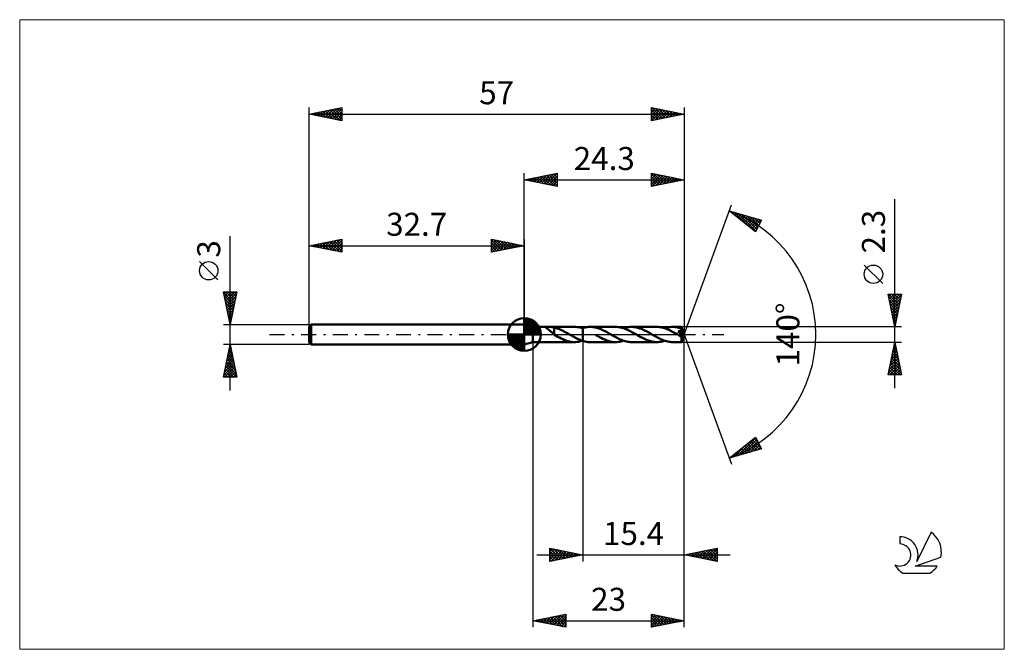
# Model space of a CAD drawing. Units: millimetres. Extents: x -77 to 73, y -48 to 48.
import ezdxf
from ezdxf.enums import TextEntityAlignment as Align

# ---------------------------------------------------------------- set-up
doc = ezdxf.new("R2010")
doc.units = ezdxf.units.MM
doc.header["$LTSCALE"] = 5.65
doc.linetypes.add('LONGDASH_DASH', pattern=[0.85, 0.4, -0.2, 0.05, -0.2])
for name, color, linetype in [('1', 4, 'CONTINUOUS'), ('2', 7, 'CONTINUOUS'), ('4', 2, 'LONGDASH_DASH'), ('CUT', 1, 'CONTINUOUS'), ('INFTOTAL', 9, 'CONTINUOUS'), ('NOCUT', 7, 'CONTINUOUS'), ('SK1', 4, 'CONTINUOUS'), ('SK2', 7, 'CONTINUOUS'), ('SK4', 2, 'LONGDASH_DASH'), ('SK6', 5, 'CONTINUOUS')]:
    doc.layers.add(name, color=color, linetype=linetype)
doc.styles.get("Standard").update_dxf_attribs({"font": 'Monospac821 BT'})

msp = doc.modelspace()

# ---------------------------------------------------------------- linework, layer by layer
at = {"layer": '1', "color": 4, "linetype": 'CONTINUOUS', "lineweight": 50}
for p, q in [((1.3, 1.15), (0, 1.5)), ((0, -1.5), (0, 1.5)), ((1.3, 1.15), (7.6, 1.15)), ((1.3, -1.15), (1.3, 1.15)), ((3.27, 1.09), (3.28, 1.1)), ((3.27, 1.07), (3.27, 1.09)), ((3.28, 1.05), (3.27, 1.07)), ((3.28, 1.1), (3.3, 1.12)), ((3.3, 1.03), (3.28, 1.05)), ((3.3, 1.12), (3.33, 1.13)), ((3.32, 1.01), (3.3, 1.03)), ((3.35, 0.99), (3.32, 1.01)), ((3.33, 1.13), (3.36, 1.13)), ((3.37, 0.97), (3.35, 0.99)), ((3.36, 1.13), (3.4, 1.14)), ((3.41, 0.94), (3.37, 0.97)), ((3.4, 1.14), (3.45, 1.14)), ((3.44, 0.92), (3.41, 0.94)), ((3.48, 0.89), (3.44, 0.92)), ((3.45, 1.14), (3.49, 1.14)), ((3.52, 0.86), (3.48, 0.89)), ((3.49, 1.14), (3.54, 1.14)), ((3.57, 0.83), (3.52, 0.86)), ((3.54, 1.14), (3.6, 1.14)), ((3.62, 0.79), (3.57, 0.83)), ((3.6, 1.14), (3.66, 1.15)), ((3.66, 0.76), (3.62, 0.79)), ((3.66, 1.15), (3.72, 1.15)), ((3.71, 0.72), (3.66, 0.76)), ((3.76, 0.69), (3.71, 0.72)), ((3.78, 1.15), (3.72, 1.15)), ((3.8, 0.65), (3.76, 0.69)), ((3.84, 1.14), (3.78, 1.15)), ((3.85, 0.61), (3.8, 0.65)), ((3.91, 1.14), (3.84, 1.14)), ((3.9, 0.58), (3.85, 0.61)), ((3.95, 0.54), (3.9, 0.58)), ((3.97, 1.14), (3.91, 1.14)), ((3.99, 0.5), (3.95, 0.54)), ((4.03, 1.14), (3.97, 1.14)), ((4.04, 0.46), (3.99, 0.5)), ((4.09, 1.14), (4.03, 1.14)), ((4.09, 0.41), (4.04, 0.46)), ((4.15, 1.13), (4.09, 1.14)), ((4.14, 0.37), (4.09, 0.41)), ((4.18, 0.33), (4.14, 0.37)), ((4.21, 1.13), (4.15, 1.13)), ((4.23, 0.29), (4.18, 0.33)), ((4.27, 1.12), (4.21, 1.13)), ((4.28, 0.24), (4.23, 0.29)), ((4.33, 1.12), (4.27, 1.12)), ((4.32, 0.2), (4.28, 0.24)), ((4.37, 0.16), (4.32, 0.2)), ((4.39, 1.11), (4.33, 1.12)), ((4.41, 0.12), (4.37, 0.16)), ((4.45, 1.1), (4.39, 1.11)), ((4.45, 0.08), (4.41, 0.12)), ((4.51, 1.08), (4.45, 1.1)), ((4.5, 0.04), (4.45, 0.08)), ((4.54, 0), (4.5, 0.04)), ((4.56, 1.07), (4.51, 1.08)), ((4.54, 0), (4.54, 0)), ((4.56, 0.27), (4.56, 1.07)), ((4.78, 1), (4.56, 1.06)), ((4.56, 0.27), (4.56, 0.27)), ((4.56, 0.27), (4.56, 0.27)), ((4.56, 0.27), (4.56, 0.27)), ((4.56, 0.27), (4.56, 0.27)), ((4.56, 0.27), (4.56, 0.27)), ((4.56, -0.05), (4.56, 0.27)), ((5.01, 0.93), (4.78, 1)), ((5.23, 0.85), (5.01, 0.93)), ((5.45, 0.76), (5.23, 0.85)), ((5.67, 0.66), (5.45, 0.76)), ((5.89, 0.55), (5.67, 0.66)), ((6.11, 0.43), (5.89, 0.55)), ((6.33, 0.31), (6.11, 0.43)), ((6.55, 0.19), (6.33, 0.31)), ((6.77, 0.07), (6.55, 0.19)), ((6.79, 0.05), (6.77, 0.07)), ((6.81, 0.04), (6.79, 0.05)), ((6.83, 0.03), (6.81, 0.04)), ((6.85, 0.02), (6.83, 0.03)), ((6.86, 0.01), (6.85, 0.02)), ((6.88, 0), (6.86, 0.01)), ((7.07, -0.11), (6.88, 0)), ((7.82, 1.14), (7.6, 1.15)), ((8.04, 1.12), (7.82, 1.14)), ((8.25, 1.09), (8.04, 1.12)), ((8.47, 1.04), (8.25, 1.09)), ((8.68, 0.99), (8.47, 1.04)), ((8.9, 0.92), (8.68, 0.99)), ((8.81, 0.95), (8.83, 0.95)), ((8.83, 0.95), (8.84, 0.96)), ((8.84, 0.96), (8.86, 0.96)), ((8.86, 0.96), (8.87, 0.96)), ((8.87, 0.96), (8.89, 0.97)), ((8.89, 0.97), (8.9, 0.97)), ((8.9, 0.97), (9.06, 1.02)), ((8.9, -0.97), (8.9, 0.97)), ((9.06, 1.02), (9.22, 1.06)), ((9.22, 1.06), (9.38, 1.09)), ((9.38, 1.09), (9.54, 1.12)), ((9.54, 1.12), (9.7, 1.14)), ((9.7, 1.14), (9.86, 1.15)), ((9.86, 1.15), (10.02, 1.15)), ((10.21, 1.14), (10.02, 1.15)), ((10.02, 1.15), (13.87, 1.15)), ((10.4, 1.13), (10.21, 1.14)), ((10.59, 1.1), (10.4, 1.13)), ((10.78, 1.07), (10.59, 1.1)), ((10.97, 1.02), (10.78, 1.07)), ((11.15, 0.97), (10.97, 1.02)), ((11.34, 0.91), (11.15, 0.97)), ((11.53, 0.84), (11.34, 0.91)), ((11.72, 0.76), (11.53, 0.84)), ((11.91, 0.67), (11.72, 0.76)), ((12.1, 0.58), (11.91, 0.67)), ((12.28, 0.49), (12.1, 0.58)), ((12.47, 0.39), (12.28, 0.49)), ((12.66, 0.28), (12.47, 0.39)), ((12.85, 0.18), (12.66, 0.28)), ((13.04, 0.07), (12.85, 0.18)), ((13.23, -0.04), (13.04, 0.07)), ((14.06, 1.14), (13.87, 1.15)), ((14.26, 1.13), (14.06, 1.14)), ((14.45, 1.1), (14.26, 1.13)), ((14.64, 1.07), (14.45, 1.1)), ((14.83, 1.02), (14.64, 1.07)), ((15.02, 0.97), (14.83, 1.02)), ((15.21, 0.9), (15.02, 0.97)), ((15.08, 0.95), (15.28, 1.01)), ((15.4, 0.83), (15.21, 0.9)), ((15.28, 1.01), (15.49, 1.06)), ((15.59, 0.75), (15.4, 0.83)), ((15.49, 1.06), (15.69, 1.1)), ((15.79, 0.66), (15.59, 0.75)), ((15.69, 1.1), (15.89, 1.13)), ((15.98, 0.57), (15.79, 0.66)), ((15.89, 1.13), (16.09, 1.14)), ((16.17, 0.47), (15.98, 0.57)), ((16.09, 1.14), (16.29, 1.15)), ((16.36, 0.37), (16.17, 0.47)), ((16.48, 1.14), (16.29, 1.15)), ((16.29, 1.15), (20.15, 1.15)), ((16.55, 0.26), (16.36, 0.37)), ((16.67, 1.13), (16.48, 1.14)), ((16.74, 0.15), (16.55, 0.26)), ((16.86, 1.1), (16.67, 1.13)), ((16.93, 0.04), (16.74, 0.15)), ((17.05, 1.07), (16.86, 1.1)), ((17.13, -0.07), (16.93, 0.04)), ((17.23, 1.02), (17.05, 1.07)), ((17.42, 0.97), (17.23, 1.02)), ((17.61, 0.91), (17.42, 0.97)), ((17.8, 0.84), (17.61, 0.91)), ((17.99, 0.76), (17.8, 0.84)), ((18.18, 0.67), (17.99, 0.76)), ((18.37, 0.58), (18.18, 0.67)), ((18.56, 0.49), (18.37, 0.58)), ((18.74, 0.39), (18.56, 0.49)), ((18.93, 0.28), (18.74, 0.39)), ((19.12, 0.18), (18.93, 0.28)), ((19.31, 0.07), (19.12, 0.18)), ((19.5, -0.04), (19.31, 0.07)), ((20.34, 1.14), (20.15, 1.15)), ((20.53, 1.13), (20.34, 1.14)), ((20.72, 1.1), (20.53, 1.13)), ((20.91, 1.07), (20.72, 1.1)), ((21.1, 1.02), (20.91, 1.07)), ((21.29, 0.97), (21.1, 1.02)), ((21.48, 0.9), (21.29, 0.97)), ((21.35, 0.95), (21.56, 1.01)), ((21.67, 0.83), (21.48, 0.9)), ((21.56, 1.01), (21.76, 1.06)), ((21.87, 0.75), (21.67, 0.83)), ((21.76, 1.06), (21.96, 1.1)), ((22.06, 0.66), (21.87, 0.75)), ((21.96, 1.1), (22.16, 1.13)), ((22.25, 0.57), (22.06, 0.66)), ((22.16, 1.13), (22.36, 1.14)), ((22.44, 0.47), (22.25, 0.57)), ((22.36, 1.14), (22.56, 1.15)), ((22.63, 0.37), (22.44, 0.47)), ((22.75, 1.14), (22.56, 1.15)), ((22.56, 1.15), (23.87, 1.15)), ((22.82, 0.26), (22.63, 0.37)), ((22.94, 1.13), (22.75, 1.14)), ((23.02, 0.15), (22.82, 0.26)), ((23.12, 1.11), (22.94, 1.13)), ((23.21, 0.04), (23.02, 0.15)), ((23.31, 1.07), (23.12, 1.11)), ((23.4, -0.07), (23.21, 0.04)), ((23.5, 1.03), (23.31, 1.07)), ((23.45, 0.42), (23.4, 0.48)), ((24.24, -0.05), (23.4, 0.48)), ((23.4, 0.48), (23.43, 0.48)), ((23.43, 0.48), (23.46, 0.49)), ((23.5, 0.36), (23.45, 0.42)), ((23.46, 0.49), (23.49, 0.49)), ((23.49, 0.49), (23.52, 0.5)), ((23.69, 0.97), (23.5, 1.03)), ((23.55, 0.3), (23.5, 0.36)), ((23.52, 0.5), (23.55, 0.5)), ((23.55, 0.5), (23.58, 0.51)), ((23.59, 0.25), (23.55, 0.3)), ((23.58, 0.51), (23.6, 0.52)), ((23.63, 0.19), (23.59, 0.25)), ((23.6, 0.52), (23.63, 0.52)), ((23.63, 0.52), (23.66, 0.53)), ((23.67, 0.14), (23.63, 0.19)), ((23.66, 0.53), (23.68, 0.54)), ((23.71, 0.1), (23.67, 0.14)), ((23.68, 0.54), (23.71, 0.55)), ((23.88, 0.91), (23.69, 0.97)), ((23.71, 0.55), (23.73, 0.56)), ((23.74, 0.06), (23.71, 0.1)), ((23.73, 0.56), (23.75, 0.57)), ((23.77, 0.02), (23.74, 0.06)), ((23.75, 0.57), (23.77, 0.58)), ((23.77, 0.58), (23.79, 0.6)), ((23.8, -0.02), (23.77, 0.02)), ((23.79, 0.6), (23.81, 0.61)), ((23.81, 0.61), (23.83, 0.62)), ((23.83, 0.62), (23.85, 0.64)), ((23.85, 0.64), (23.86, 0.66)), ((23.86, 0.66), (23.88, 0.68)), ((23.87, 1.14), (23.87, 1.15)), ((24.3, 0), (23.87, 1.15)), ((23.87, 1.15), (23.87, 1.15)), ((23.87, 1.15), (23.87, 1.15)), ((23.87, 1.15), (23.87, 1.15)), ((23.87, 1.15), (23.87, 1.15)), ((23.87, 1.15), (23.87, 1.15)), ((23.87, 1.15), (23.87, 1.15)), ((23.88, 1.13), (23.87, 1.14)), ((23.87, 1.14), (23.87, 1.14)), ((23.87, -1.15), (24.3, 0)), ((23.88, 1.12), (23.88, 1.13)), ((23.88, 1.1), (23.88, 1.12)), ((23.88, 1.08), (23.88, 1.1)), ((23.88, 1.06), (23.88, 1.08)), ((23.88, 1.04), (23.88, 1.06)), ((23.88, 1.02), (23.88, 1.04)), ((24.3, 0), (23.88, 1.02)), ((23.88, 0.91), (23.88, 1.02)), ((23.89, 0.89), (23.88, 0.91)), ((24.05, 0.51), (23.88, 0.91)), ((23.88, 0.68), (23.89, 0.69)), ((23.89, 0.87), (23.89, 0.89)), ((23.9, 0.84), (23.89, 0.87)), ((23.89, 0.71), (23.9, 0.74)), ((23.89, 0.69), (23.89, 0.71)), ((23.9, 0.82), (23.9, 0.84)), ((23.91, 0.8), (23.9, 0.82)), ((23.9, 0.76), (23.91, 0.78)), ((23.9, 0.74), (23.9, 0.76)), ((23.91, 0.78), (23.91, 0.8)), ((24.12, 0.32), (24.05, 0.51)), ((24.16, 0.22), (24.12, 0.32)), ((24.19, 0.15), (24.16, 0.22)), ((24.21, 0.1), (24.19, 0.15)), ((24.22, 0.06), (24.21, 0.1)), ((24.23, 0.03), (24.22, 0.06)), ((24.23, 0.01), (24.23, 0.03)), ((24.3, 0), (24.23, 0.03)), ((24.3, 0), (24.23, 0.03)), ((24.23, 0.03), (24.23, 0.03)), ((24.23, 0), (24.23, 0.01)), ((24.23, -0.01), (24.23, 0)), ((0, -1.5), (1.3, -1.15)), ((1.3, -1.15), (7.6, -1.15)), ((4.55, -0.01), (4.54, 0)), ((4.55, -0.01), (4.55, -0.01)), ((4.55, -0.01), (4.55, -0.01)), ((4.56, -0.01), (4.55, -0.01)), ((4.56, -0.02), (4.56, -0.01)), ((4.56, -0.02), (4.56, -0.02)), ((4.57, -0.05), (4.56, -0.05)), ((4.57, -0.06), (4.57, -0.05)), ((4.58, -0.06), (4.57, -0.06)), ((4.58, -0.06), (4.58, -0.06)), ((4.83, -0.21), (4.58, -0.06)), ((5.08, -0.35), (4.83, -0.21)), ((5.34, -0.48), (5.08, -0.35)), ((5.59, -0.61), (5.34, -0.48)), ((5.84, -0.73), (5.59, -0.61)), ((6.09, -0.84), (5.84, -0.73)), ((6.34, -0.93), (6.09, -0.84)), ((6.59, -1.01), (6.34, -0.93)), ((6.85, -1.07), (6.59, -1.01)), ((7.1, -1.11), (6.85, -1.07)), ((7.25, -0.21), (7.07, -0.11)), ((7.35, -1.14), (7.1, -1.11)), ((7.43, -0.31), (7.25, -0.21)), ((7.6, -1.15), (7.35, -1.14)), ((7.62, -0.41), (7.43, -0.31)), ((7.6, -1.15), (7.8, -1.14)), ((7.8, -0.51), (7.62, -0.41)), ((7.98, -0.6), (7.8, -0.51)), ((7.8, -1.14), (8.01, -1.13)), ((8.17, -0.69), (7.98, -0.6)), ((8.01, -1.13), (8.21, -1.1)), ((8.35, -0.77), (8.17, -0.69)), ((8.21, -1.1), (8.41, -1.06)), ((8.53, -0.85), (8.35, -0.77)), ((8.41, -1.06), (8.61, -1.01)), ((8.72, -0.91), (8.53, -0.85)), ((8.61, -1.01), (8.81, -0.95)), ((8.9, -0.97), (8.72, -0.91)), ((9.06, -1.02), (8.9, -0.97)), ((9.22, -1.06), (9.06, -1.02)), ((9.38, -1.09), (9.22, -1.06)), ((9.54, -1.12), (9.38, -1.09)), ((9.7, -1.14), (9.54, -1.12)), ((9.86, -1.15), (9.7, -1.14)), ((10.02, -1.15), (9.86, -1.15)), ((10.02, -1.15), (13.87, -1.15)), ((11.13, -0.22), (10.86, -0.07)), ((11.4, -0.38), (11.13, -0.22)), ((11.68, -0.52), (11.4, -0.38)), ((11.95, -0.66), (11.68, -0.52)), ((12.23, -0.78), (11.95, -0.66)), ((12.5, -0.89), (12.23, -0.78)), ((12.77, -0.98), (12.5, -0.89)), ((13.05, -1.05), (12.77, -0.98)), ((13.32, -1.11), (13.05, -1.05)), ((13.42, -0.15), (13.23, -0.04)), ((13.6, -1.14), (13.32, -1.11)), ((13.61, -0.26), (13.42, -0.15)), ((13.87, -1.15), (13.6, -1.14)), ((13.81, -0.37), (13.61, -0.26)), ((14, -0.47), (13.81, -0.37)), ((13.87, -1.15), (14.07, -1.14)), ((14.19, -0.57), (14, -0.47)), ((14.07, -1.14), (14.28, -1.13)), ((14.38, -0.66), (14.19, -0.57)), ((14.28, -1.13), (14.48, -1.1)), ((14.57, -0.75), (14.38, -0.66)), ((14.48, -1.1), (14.68, -1.06)), ((14.76, -0.83), (14.57, -0.75)), ((14.68, -1.06), (14.88, -1.01)), ((14.96, -0.9), (14.76, -0.83)), ((14.88, -1.01), (15.08, -0.95)), ((15.15, -0.97), (14.96, -0.9)), ((15.34, -1.02), (15.15, -0.97)), ((15.53, -1.07), (15.34, -1.02)), ((15.72, -1.1), (15.53, -1.07)), ((15.91, -1.13), (15.72, -1.1)), ((16.1, -1.14), (15.91, -1.13)), ((16.29, -1.15), (16.1, -1.14)), ((16.29, -1.15), (20.15, -1.15)), ((17.32, -0.18), (17.13, -0.07)), ((17.5, -0.28), (17.32, -0.18)), ((17.69, -0.38), (17.5, -0.28)), ((17.88, -0.48), (17.69, -0.38)), ((18.07, -0.58), (17.88, -0.48)), ((18.25, -0.67), (18.07, -0.58)), ((18.44, -0.76), (18.25, -0.67)), ((18.63, -0.84), (18.44, -0.76)), ((18.82, -0.91), (18.63, -0.84)), ((19.01, -0.97), (18.82, -0.91)), ((19.2, -1.02), (19.01, -0.97)), ((19.39, -1.07), (19.2, -1.02)), ((19.58, -1.1), (19.39, -1.07)), ((19.69, -0.15), (19.5, -0.04)), ((19.77, -1.13), (19.58, -1.1)), ((19.88, -0.26), (19.69, -0.15)), ((19.96, -1.14), (19.77, -1.13)), ((20.07, -0.36), (19.88, -0.26)), ((20.15, -1.15), (19.96, -1.14)), ((20.26, -0.47), (20.07, -0.36)), ((20.15, -1.15), (20.35, -1.14)), ((20.45, -0.56), (20.26, -0.47)), ((20.35, -1.14), (20.55, -1.13)), ((20.64, -0.66), (20.45, -0.56)), ((20.55, -1.13), (20.75, -1.1)), ((20.84, -0.75), (20.64, -0.66)), ((20.75, -1.1), (20.95, -1.06)), ((21.03, -0.83), (20.84, -0.75)), ((20.95, -1.06), (21.15, -1.01)), ((21.22, -0.9), (21.03, -0.83)), ((21.15, -1.01), (21.35, -0.95)), ((21.41, -0.96), (21.22, -0.9)), ((21.6, -1.02), (21.41, -0.96)), ((21.8, -1.07), (21.6, -1.02)), ((21.99, -1.1), (21.8, -1.07)), ((22.18, -1.13), (21.99, -1.1)), ((22.37, -1.14), (22.18, -1.13)), ((22.56, -1.15), (22.37, -1.14)), ((22.56, -1.15), (23.87, -1.15)), ((23.45, -0.09), (23.4, -0.07)), ((23.49, -0.12), (23.45, -0.09)), ((23.54, -0.15), (23.49, -0.12)), ((23.59, -0.18), (23.54, -0.15)), ((23.64, -0.2), (23.59, -0.18)), ((23.68, -0.23), (23.64, -0.2)), ((23.71, -0.24), (23.68, -0.23)), ((23.73, -0.25), (23.71, -0.24)), ((23.75, -0.26), (23.73, -0.25)), ((23.77, -0.27), (23.75, -0.26)), ((23.79, -0.28), (23.77, -0.27)), ((23.82, -0.29), (23.79, -0.28)), ((23.82, -0.06), (23.8, -0.02)), ((23.85, -0.09), (23.82, -0.06)), ((23.84, -0.29), (23.82, -0.29)), ((23.85, -0.3), (23.84, -0.29)), ((23.87, -0.12), (23.85, -0.09)), ((23.87, -0.3), (23.85, -0.3)), ((23.86, -0.35), (24.24, -0.05)), ((23.86, -0.43), (23.86, -0.35)), ((23.86, -0.49), (23.86, -0.43)), ((23.86, -0.56), (23.86, -0.49)), ((23.86, -0.62), (23.86, -0.56)), ((23.86, -0.69), (23.86, -0.62)), ((23.86, -0.75), (23.86, -0.69)), ((23.86, -0.8), (23.86, -0.75)), ((23.86, -0.86), (23.86, -0.8)), ((23.86, -0.91), (23.86, -0.86)), ((23.86, -0.95), (23.86, -0.91)), ((23.86, -0.99), (23.86, -0.95)), ((23.86, -1.03), (23.86, -0.99)), ((23.86, -1.06), (23.86, -1.03)), ((23.86, -1.09), (23.86, -1.06)), ((23.87, -1.11), (23.86, -1.09)), ((23.88, -0.15), (23.87, -0.12)), ((23.89, -0.3), (23.87, -0.3)), ((23.87, -1.13), (23.87, -1.11)), ((23.87, -1.14), (23.87, -1.13)), ((23.87, -1.15), (23.87, -1.14)), ((23.87, -1.15), (23.87, -1.15)), ((23.87, -1.15), (23.87, -1.15)), ((23.87, -1.15), (23.87, -1.15)), ((23.87, -1.15), (23.87, -1.15)), ((23.87, -1.15), (23.87, -1.15)), ((23.87, -1.15), (23.87, -1.15)), ((23.87, -1.15), (23.87, -1.15)), ((23.9, -0.17), (23.88, -0.15)), ((23.89, -0.3), (23.91, -0.3)), ((23.91, -0.19), (23.9, -0.17)), ((23.92, -0.21), (23.91, -0.19)), ((23.91, -0.3), (23.92, -0.3)), ((23.93, -0.23), (23.92, -0.21)), ((23.92, -0.3), (23.93, -0.29)), ((23.93, -0.25), (23.93, -0.23)), ((23.93, -0.27), (23.93, -0.25)), ((23.93, -0.28), (23.93, -0.27)), ((23.93, -0.29), (23.93, -0.28)), ((24.24, -0.02), (24.23, -0.01)), ((24.24, -0.03), (24.24, -0.02)), ((24.24, -0.04), (24.24, -0.03)), ((24.24, -0.05), (24.24, -0.04))]:
    msp.add_line(p, q, dxfattribs=at)
for centre, major_axis, ratio, start_param, end_param in [((21.49, 0), (-21.08, 0.6), 0.046596, 4.599794, 4.599824), ((24.3, 0), (-1.63, 1.06), 0.278612, 1.367656, 1.479704)]:
    msp.add_ellipse(centre, major_axis=major_axis, ratio=ratio, start_param=start_param, end_param=end_param, dxfattribs=at)
at = {"layer": '2', "color": 7, "linetype": 'CONTINUOUS', "lineweight": 25}
for p, q in [((0, 1.5), (0, 24.5)), ((0, 23.5), (5, 24.5)), ((1.55, 23.19), (2.33, 23.97)), ((1.91, 23.12), (2.86, 24.07)), ((2.26, 23.05), (3.39, 24.18)), ((2.34, 23.97), (3.51, 22.8)), ((2.61, 22.98), (3.92, 24.28)), ((2.69, 24.04), (4.04, 22.69)), ((2.97, 22.91), (4.45, 24.39)), ((3.04, 24.11), (4.57, 22.59)), ((3.32, 22.84), (4.98, 24.5)), ((3.4, 24.18), (5, 22.58)), ((3.67, 22.77), (5, 24.09)), ((3.75, 24.25), (5, 23)), ((4.1, 24.32), (5, 23.43)), ((4.46, 24.39), (5, 23.85)), ((4.81, 24.46), (5, 24.27)), ((5, 24.5), (5, 22.5)), ((19.3, 22.5), (19.3, 24.5)), ((19.3, 24.5), (24.3, 23.5)), ((19.3, 24.08), (19.65, 24.43)), ((19.3, 24.4), (20.88, 22.82)), ((19.3, 23.66), (20, 24.36)), ((19.3, 23.23), (20.36, 24.29)), ((19.3, 22.81), (20.71, 24.22)), ((19.3, 23.97), (20.53, 22.75)), ((19.45, 22.53), (21.06, 24.15)), ((19.7, 24.42), (21.24, 22.89)), ((19.98, 22.64), (21.42, 24.08)), ((20.23, 24.31), (21.59, 22.96)), ((20.51, 22.74), (21.77, 24.01)), ((20.76, 24.21), (21.94, 23.03)), ((21.3, 24.1), (22.3, 23.1)), ((21.83, 23.99), (22.65, 23.17)), ((24.3, 24.5), (24.3, 0)), ((0, 23.5), (24.3, 23.5)), ((5, 22.5), (0, 23.5)), ((0.14, 23.47), (0.21, 23.54)), ((0.22, 23.54), (0.32, 23.44)), ((0.49, 23.4), (0.74, 23.65)), ((0.57, 23.61), (0.85, 23.33)), ((0.85, 23.33), (1.27, 23.75)), ((0.92, 23.68), (1.38, 23.22)), ((1.2, 23.26), (1.8, 23.86)), ((1.28, 23.76), (1.91, 23.12)), ((1.63, 23.83), (2.44, 23.01)), ((1.98, 23.9), (2.98, 22.9)), ((4.03, 22.69), (5, 23.67)), ((4.38, 22.62), (5, 23.24)), ((4.73, 22.55), (5, 22.82)), ((19.3, 23.55), (20.18, 22.68)), ((24.3, 23.5), (19.3, 22.5)), ((19.3, 23.13), (19.82, 22.6)), ((19.3, 22.7), (19.47, 22.53)), ((21.04, 22.85), (22.12, 23.94)), ((21.57, 22.95), (22.48, 23.86)), ((22.1, 23.06), (22.83, 23.79)), ((22.36, 23.89), (23, 23.24)), ((22.63, 23.17), (23.18, 23.72)), ((22.89, 23.78), (23.36, 23.31)), ((23.16, 23.27), (23.54, 23.65)), ((23.42, 23.68), (23.71, 23.38)), ((23.69, 23.38), (23.89, 23.58)), ((23.95, 23.57), (24.06, 23.45)), ((24.22, 23.48), (24.25, 23.51)), ((24.3, 0), (31.48, 19.73)), ((56.3, -8.15), (56.3, 20.57)), ((31.14, 18.79), (36.05, 17.4)), ((35.13, 15.62), (31.14, 18.79)), ((31.27, 18.69), (31.33, 18.74)), ((31.32, 18.74), (31.77, 18.29)), ((31.51, 18.5), (31.66, 18.65)), ((31.75, 18.31), (31.99, 18.55)), ((31.91, 18.57), (33.84, 16.65)), ((31.98, 18.12), (32.32, 18.46)), ((32.22, 17.94), (32.65, 18.37)), ((32.45, 17.75), (32.98, 18.27)), ((32.51, 18.41), (35.19, 15.73)), ((32.69, 17.56), (33.31, 18.18)), ((32.93, 17.37), (33.64, 18.08)), ((33.1, 18.24), (35.33, 16.01)), ((33.16, 17.18), (33.97, 17.99)), ((33.69, 18.07), (35.47, 16.29)), ((33.4, 17), (34.3, 17.9)), ((33.64, 16.81), (34.63, 17.8)), ((33.87, 16.62), (34.96, 17.71)), ((34.11, 16.43), (35.29, 17.61)), ((34.28, 17.9), (35.62, 16.57)), ((34.35, 16.25), (35.62, 17.52)), ((34.58, 16.06), (35.95, 17.43)), ((34.82, 15.87), (35.73, 16.78)), ((34.88, 17.73), (35.76, 16.85)), ((36.05, 17.4), (35.13, 15.62)), ((35.47, 17.56), (35.91, 17.13)), ((35.05, 15.68), (35.28, 15.9)), ((54.45, 7.76), (51.65, 10.56)), ((56.3, 1.15), (55.3, 6.15)), ((55.3, 6.15), (57.3, 6.15)), ((55.31, 6.12), (55.34, 6.15)), ((55.37, 6.15), (56.98, 4.54)), ((55.38, 5.76), (55.76, 6.15)), ((55.45, 5.41), (56.19, 6.15)), ((55.52, 5.06), (56.61, 6.15)), ((55.59, 4.7), (57.04, 6.15)), ((55.79, 6.15), (57.05, 4.89)), ((56.22, 6.15), (57.12, 5.25)), ((57.3, 6.15), (56.3, 1.15)), ((56.64, 6.15), (57.19, 5.6)), ((57.07, 6.15), (57.26, 5.95)), ((55.39, 5.71), (56.91, 4.19)), ((55.5, 5.17), (56.84, 3.83)), ((55.6, 4.64), (56.77, 3.48)), ((55.66, 4.35), (57.26, 5.95)), ((55.73, 4), (57.15, 5.42)), ((55.8, 3.64), (57.05, 4.89)), ((55.71, 4.11), (56.7, 3.13)), ((55.81, 3.58), (56.62, 2.77)), ((55.87, 3.29), (56.94, 4.36)), ((55.92, 3.05), (56.55, 2.42)), ((55.94, 2.94), (56.84, 3.83)), ((56.01, 2.58), (56.73, 3.3)), ((56.03, 2.52), (56.48, 2.07)), ((56.08, 2.23), (56.62, 2.77)), ((56.13, 1.99), (56.41, 1.71)), ((56.16, 1.87), (56.52, 2.24)), ((56.23, 1.52), (56.41, 1.71)), ((57.3, 1.15), (23.88, 1.15)), ((24.3, -34.5), (24.3, 0)), ((24.3, -44.5), (24.3, 0)), ((24.3, 0), (31.48, -19.73)), ((56.24, 1.46), (56.34, 1.36)), ((56.3, 1.17), (56.31, 1.18)), ((1.3, -1.15), (1.3, -44.5)), ((8.9, -1.15), (8.9, -34.5)), ((23.88, -1.15), (57.3, -1.15)), ((55.3, -6.15), (56.3, -1.15)), ((56.2, -1.65), (56.37, -1.48)), ((56.3, -1.15), (57.3, -6.15)), ((55.78, -3.77), (56.65, -2.9)), ((55.88, -3.24), (56.58, -2.54)), ((55.95, -2.91), (56.83, -3.8)), ((55.99, -2.71), (56.51, -2.19)), ((56.02, -2.56), (56.72, -3.27)), ((56.09, -2.18), (56.44, -1.84)), ((56.09, -2.21), (56.62, -2.74)), ((56.16, -1.85), (56.51, -2.21)), ((56.23, -1.5), (56.4, -1.67)), ((55.35, -5.89), (56.93, -4.31)), ((55.46, -5.36), (56.86, -3.96)), ((55.56, -4.83), (56.79, -3.6)), ((55.66, -4.33), (57.25, -5.92)), ((55.67, -4.3), (56.72, -3.25)), ((55.74, -3.97), (57.15, -5.39)), ((55.81, -3.62), (57.04, -4.86)), ((55.88, -3.27), (56.94, -4.33)), ((55.38, -5.74), (55.79, -6.15)), ((55.45, -5.39), (56.21, -6.15)), ((55.52, -6.15), (57, -4.66)), ((55.52, -5.04), (56.64, -6.15)), ((55.59, -4.68), (57.06, -6.15)), ((55.94, -6.15), (57.07, -5.02)), ((56.37, -6.15), (57.14, -5.37)), ((56.79, -6.15), (57.22, -5.73)), ((57.3, -6.15), (55.3, -6.15)), ((55.31, -6.1), (55.36, -6.15)), ((57.21, -6.15), (57.29, -6.08)), ((31.14, -18.79), (35.13, -15.62)), ((32.44, -18.42), (35.17, -15.7)), ((33.04, -18.26), (35.31, -15.98)), ((33.63, -18.09), (35.46, -16.26)), ((34.19, -16.37), (35.4, -17.58)), ((34.43, -16.18), (35.73, -17.49)), ((34.66, -15.99), (36.02, -17.35)), ((34.9, -15.81), (35.57, -16.48)), ((35.13, -15.62), (36.05, -17.4)), ((36.05, -17.4), (31.14, -18.79)), ((31.85, -18.59), (33.62, -16.82)), ((32.3, -17.87), (32.76, -18.33)), ((32.53, -17.69), (33.09, -18.24)), ((32.77, -17.5), (33.42, -18.15)), ((33.01, -17.31), (33.75, -18.05)), ((33.24, -17.12), (34.08, -17.96)), ((33.48, -16.93), (34.41, -17.86)), ((33.72, -16.75), (34.74, -17.77)), ((33.95, -16.56), (35.07, -17.68)), ((34.22, -17.92), (35.6, -16.54)), ((34.81, -17.75), (35.75, -16.82)), ((35.41, -17.58), (35.89, -17.1)), ((36, -17.41), (36.03, -17.38)), ((31.26, -18.76), (31.55, -18.47)), ((31.35, -18.62), (31.44, -18.71)), ((31.59, -18.44), (31.77, -18.62)), ((31.83, -18.25), (32.1, -18.52)), ((32.06, -18.06), (32.43, -18.43)), ((3.9, -34.5), (3.9, -32.5)), ((3.9, -32.5), (8.9, -33.5)), ((3.9, -32.52), (3.91, -32.5)), ((3.9, -32.54), (5.54, -34.17)), ((3.9, -32.94), (4.27, -32.57)), ((3.9, -33.37), (4.62, -32.64)), ((3.9, -33.79), (4.97, -32.71)), ((3.9, -34.21), (5.33, -32.79)), ((4.07, -34.47), (5.68, -32.86)), ((4.39, -32.6), (5.89, -34.1)), ((4.92, -32.7), (6.24, -34.03)), ((5.45, -32.81), (6.6, -33.96)), ((24.3, -33.5), (29.3, -32.5)), ((26.34, -33.91), (27.36, -32.89)), ((26.69, -33.98), (27.89, -32.78)), ((27.05, -34.05), (28.42, -32.68)), ((27.25, -32.91), (28.73, -34.39)), ((27.4, -34.12), (28.95, -32.57)), ((27.61, -32.84), (29.26, -34.49)), ((27.75, -34.19), (29.3, -32.64)), ((27.96, -32.77), (29.3, -34.11)), ((28.31, -32.7), (29.3, -33.68)), ((28.67, -32.63), (29.3, -33.26)), ((29.02, -32.56), (29.3, -32.83)), ((29.3, -32.5), (29.3, -34.5)), ((1.9, -33.5), (31.3, -33.5)), ((3.9, -32.96), (5.18, -34.24)), ((3.9, -33.38), (4.83, -34.31)), ((8.9, -33.5), (3.9, -34.5)), ((3.9, -33.81), (4.48, -34.38)), ((3.9, -34.23), (4.12, -34.46)), ((4.6, -34.36), (6.04, -32.93)), ((5.13, -34.25), (6.39, -33)), ((5.66, -34.15), (6.74, -33.07)), ((5.98, -32.92), (6.95, -33.89)), ((6.19, -34.04), (7.1, -33.14)), ((6.51, -33.02), (7.3, -33.82)), ((6.72, -33.94), (7.45, -33.21)), ((7.04, -33.13), (7.66, -33.75)), ((7.26, -33.83), (7.8, -33.28)), ((7.57, -33.23), (8.01, -33.68)), ((7.79, -33.72), (8.16, -33.35)), ((8.1, -33.34), (8.36, -33.61)), ((8.32, -33.62), (8.51, -33.42)), ((8.63, -33.45), (8.72, -33.54)), ((8.85, -33.51), (8.86, -33.49)), ((29.3, -34.5), (24.3, -33.5)), ((24.43, -33.47), (24.49, -33.54)), ((24.57, -33.55), (24.71, -33.42)), ((24.78, -33.4), (25.02, -33.64)), ((24.92, -33.62), (25.24, -33.31)), ((25.13, -33.33), (25.55, -33.75)), ((25.28, -33.7), (25.77, -33.21)), ((25.49, -33.26), (26.08, -33.86)), ((25.63, -33.77), (26.3, -33.1)), ((25.84, -33.19), (26.61, -33.96)), ((25.99, -33.84), (26.83, -32.99)), ((26.19, -33.12), (27.14, -34.07)), ((26.55, -33.05), (27.67, -34.17)), ((26.9, -32.98), (28.2, -34.28)), ((28.11, -34.26), (29.3, -33.07)), ((28.46, -34.33), (29.3, -33.49)), ((28.81, -34.4), (29.3, -33.92)), ((29.17, -34.47), (29.3, -34.34)), ((1.3, -43.5), (6.3, -42.5)), ((1.7, -43.58), (1.9, -43.38)), ((2.05, -43.65), (2.43, -43.27)), ((2.21, -43.32), (2.66, -43.77)), ((2.4, -43.72), (2.96, -43.17)), ((2.56, -43.25), (3.19, -43.88)), ((2.76, -43.79), (3.49, -43.06)), ((2.92, -43.18), (3.73, -43.99)), ((3.11, -43.86), (4.02, -42.96)), ((3.27, -43.11), (4.26, -44.09)), ((3.47, -43.93), (4.55, -42.85)), ((3.62, -43.04), (4.79, -44.2)), ((3.82, -44), (5.08, -42.74)), ((3.98, -42.96), (5.32, -44.3)), ((4.17, -44.07), (5.61, -42.64)), ((4.33, -42.89), (5.85, -44.41)), ((4.53, -44.15), (6.14, -42.53)), ((4.68, -42.82), (6.3, -44.44)), ((4.88, -44.22), (6.3, -42.8)), ((5.04, -42.75), (6.3, -44.01)), ((5.23, -44.29), (6.3, -43.22)), ((5.39, -42.68), (6.3, -43.59)), ((5.75, -42.61), (6.3, -43.17)), ((6.1, -42.54), (6.3, -42.74)), ((6.3, -42.5), (6.3, -44.5)), ((19.3, -44.5), (19.3, -42.5)), ((19.3, -42.5), (24.3, -43.5)), ((19.3, -42.89), (19.62, -42.56)), ((19.3, -43.31), (19.97, -42.63)), ((19.3, -42.65), (20.84, -44.19)), ((19.3, -43.73), (20.33, -42.71)), ((19.3, -44.16), (20.68, -42.78)), ((19.3, -43.08), (20.49, -44.26)), ((19.4, -44.48), (21.04, -42.85)), ((19.64, -42.57), (21.19, -44.12)), ((19.93, -44.37), (21.39, -42.92)), ((20.17, -42.67), (21.55, -44.05)), ((20.46, -44.27), (21.74, -42.99)), ((20.7, -42.78), (21.9, -43.98)), ((20.99, -44.16), (22.1, -43.06)), ((21.23, -42.89), (22.25, -43.91)), ((21.52, -44.06), (22.45, -43.13)), ((21.76, -42.99), (22.61, -43.84)), ((22.05, -43.95), (22.8, -43.2)), ((22.29, -43.1), (22.96, -43.77)), ((22.59, -43.84), (23.16, -43.27)), ((22.82, -43.2), (23.32, -43.7)), ((23.12, -43.74), (23.51, -43.34)), ((23.35, -43.31), (23.67, -43.63)), ((1.3, -43.5), (24.3, -43.5)), ((6.3, -44.5), (1.3, -43.5)), ((1.34, -43.51), (1.37, -43.49)), ((1.5, -43.46), (1.6, -43.56)), ((1.86, -43.39), (2.13, -43.67)), ((5.59, -44.36), (6.3, -43.64)), ((5.94, -44.43), (6.3, -44.07)), ((6.29, -44.5), (6.3, -44.49)), ((24.3, -43.5), (19.3, -44.5)), ((19.3, -43.5), (20.13, -44.33)), ((19.3, -43.92), (19.78, -44.4)), ((19.3, -44.35), (19.43, -44.47)), ((23.65, -43.63), (23.86, -43.41)), ((23.88, -43.42), (24.02, -43.56)), ((24.18, -43.52), (24.22, -43.48))]:
    msp.add_line(p, q, dxfattribs=at)
msp.add_circle((53.05, 9.16), 1.4, dxfattribs=at)
msp.add_arc((24.3, 0), 20, 290, 70, dxfattribs=at)
at = {"layer": '4', "color": 2, "linetype": 'LONGDASH_DASH', "lineweight": 25}
msp.add_line((0, 0), (24.3, 0), dxfattribs=at)
at = {"layer": 'CUT', "color": 1, "linetype": 'CONTINUOUS', "lineweight": 25}
for p, q in [((23.88, 1.15), (8.9, 1.15)), ((8.9, 1.15), (8.9, 0)), ((8.9, 0), (24.3, 0)), ((24.3, 0), (23.88, 1.15))]:
    msp.add_line(p, q, dxfattribs=at)
at = {"layer": 'INFTOTAL', "color": 9, "linetype": 'CONTINUOUS', "lineweight": 18}
for p, q in [((72.93, 47.85), (-76.67, 47.85)), ((-76.67, 47.85), (-76.67, -47.85)), ((72.93, -47.85), (72.93, 47.85)), ((-76.67, -47.85), (72.93, -47.85))]:
    msp.add_line(p, q, dxfattribs=at)
at = {"layer": 'NOCUT', "color": 7, "linetype": 'CONTINUOUS', "lineweight": 25}
for p, q in [((1.3, 1.15), (0, 1.5)), ((0, 1.5), (0, 0)), ((0, 0), (8.9, 0)), ((8.9, 1.15), (1.3, 1.15)), ((8.9, 0), (8.9, 1.15))]:
    msp.add_line(p, q, dxfattribs=at)
at = {"layer": 'SK1', "color": 4, "linetype": 'CONTINUOUS', "lineweight": 50}
for p, q in [((-32.4, 1.5), (-32.7, 1.2)), ((0, 1.5), (-32.4, 1.5)), ((-32.4, 1.5), (-32.4, -1.5)), ((0, 0), (0, 2.5)), ((0, 2.44), (0.06, 2.5)), ((0, 2.08), (0.39, 2.47)), ((0, 2.44), (2.44, 0)), ((0, 1.73), (0.68, 2.41)), ((0, 1.37), (0.94, 2.32)), ((0, 1.02), (1.18, 2.2)), ((0, 2.08), (2.08, 0)), ((0, 0.67), (1.4, 2.07)), ((0, 0.31), (1.6, 1.92)), ((0, 1.73), (1.73, 0)), ((0.04, 0), (1.79, 1.75)), ((0.31, 2.48), (2.48, 0.31)), ((0.39, 0), (1.95, 1.56)), ((0.76, 2.38), (2.38, 0.76)), ((1.49, 2.01), (2.01, 1.49)), ((-32.7, 1.2), (-32.7, -1.2)), ((0, 0), (-2.5, 0)), ((-2.5, -0.06), (-2.44, 0)), ((-2.47, -0.39), (-2.08, 0)), ((-2.41, -0.68), (-1.73, 0)), ((-2.32, -0.94), (-1.37, 0)), ((-2.2, -1.18), (-1.02, 0)), ((-2.16, 0), (0, -2.16)), ((-2.07, -1.4), (-0.67, 0)), ((-1.92, -1.6), (-0.31, 0)), ((-1.81, 0), (0, -1.81)), ((-1.45, 0), (0, -1.45)), ((-1.1, 0), (0, -1.1)), ((-0.75, 0), (0, -0.75)), ((-0.39, 0), (0, -0.39)), ((-0.04, 0), (0, -0.04)), ((0, 1.37), (1.37, 0)), ((0, 1.02), (1.02, 0)), ((0, 0.67), (0.67, 0)), ((0, 0.31), (0.31, 0)), ((0, 0), (2.5, 0)), ((0, -2.5), (0, 0)), ((0.75, 0), (2.1, 1.35)), ((1.1, 0), (2.23, 1.13)), ((1.45, 0), (2.34, 0.88)), ((1.81, 0), (2.42, 0.62)), ((2.16, 0), (2.48, 0.32)), ((-32.7, -1.2), (-32.4, -1.5)), ((-2.5, -0.02), (-0.02, -2.5)), ((-2.47, -0.4), (-0.4, -2.47)), ((-2.34, -0.88), (-0.88, -2.34)), ((-1.75, -1.79), (0, -0.04)), ((-1.56, -1.95), (0, -0.39)), ((-1.35, -2.1), (0, -0.75)), ((-1.13, -2.23), (0, -1.1)), ((-0.88, -2.34), (0, -1.45)), ((-32.4, -1.5), (0, -1.5)), ((-0.62, -2.42), (0, -1.81)), ((-0.32, -2.48), (0, -2.16))]:
    msp.add_line(p, q, dxfattribs=at)
for start, end in [(90, 180), (0, 90), (180, 270), (270, 0)]:
    msp.add_arc((0, 0), 2.5, start, end, dxfattribs=at)
at = {"layer": 'SK2', "color": 7, "linetype": 'CONTINUOUS', "lineweight": 25}
for p, q in [((-32.7, 3), (-32.7, 34.5)), ((-32.7, 33.5), (-27.7, 34.5)), ((-29.51, 32.86), (-27.91, 34.46)), ((-28.13, 34.41), (-27.7, 33.98)), ((-27.78, 34.48), (-27.7, 34.41)), ((-27.7, 34.5), (-27.7, 32.5)), ((19.3, 32.5), (19.3, 34.5)), ((19.3, 34.5), (24.3, 33.5)), ((19.3, 34.15), (19.59, 34.44)), ((19.4, 34.48), (21.03, 32.85)), ((24.3, 34.5), (24.3, 0)), ((-32.7, 33.5), (24.3, 33.5)), ((-27.7, 32.5), (-32.7, 33.5)), ((-32.69, 33.5), (-32.68, 33.5)), ((-32.37, 33.57), (-32.21, 33.4)), ((-32.33, 33.43), (-32.15, 33.61)), ((-32.02, 33.64), (-31.68, 33.3)), ((-31.98, 33.36), (-31.62, 33.72)), ((-31.67, 33.71), (-31.15, 33.19)), ((-31.63, 33.29), (-31.09, 33.82)), ((-31.31, 33.78), (-30.62, 33.08)), ((-31.27, 33.21), (-30.56, 33.93)), ((-30.96, 33.85), (-30.09, 32.98)), ((-30.92, 33.14), (-30.03, 34.03)), ((-30.61, 33.92), (-29.56, 32.87)), ((-30.57, 33.07), (-29.5, 34.14)), ((-30.25, 33.99), (-29.03, 32.77)), ((-30.21, 33), (-28.97, 34.25)), ((-29.9, 34.06), (-28.5, 32.66)), ((-29.86, 32.93), (-28.44, 34.35)), ((-29.54, 34.13), (-27.97, 32.55)), ((-29.19, 34.2), (-27.7, 32.71)), ((-29.15, 32.79), (-27.7, 34.24)), ((-28.84, 34.27), (-27.7, 33.14)), ((-28.8, 32.72), (-27.7, 33.82)), ((-28.48, 34.34), (-27.7, 33.56)), ((-28.45, 32.65), (-27.7, 33.39)), ((-28.09, 32.58), (-27.7, 32.97)), ((19.3, 33.72), (19.95, 34.37)), ((19.3, 33.3), (20.3, 34.3)), ((19.3, 32.88), (20.65, 34.23)), ((19.3, 34.16), (20.68, 32.78)), ((19.3, 33.73), (20.33, 32.71)), ((24.3, 33.5), (19.3, 32.5)), ((19.3, 33.31), (19.97, 32.63)), ((19.36, 32.51), (21.01, 34.16)), ((19.89, 32.62), (21.36, 34.09)), ((19.93, 34.37), (21.39, 32.92)), ((20.42, 32.72), (21.71, 34.02)), ((20.46, 34.27), (21.74, 32.99)), ((20.95, 32.83), (22.07, 33.95)), ((20.99, 34.16), (22.1, 33.06)), ((21.48, 32.94), (22.42, 33.88)), ((21.52, 34.06), (22.45, 33.13)), ((22.01, 33.04), (22.77, 33.81)), ((22.05, 33.95), (22.8, 33.2)), ((22.54, 33.15), (23.13, 33.73)), ((22.58, 33.84), (23.16, 33.27)), ((23.07, 33.25), (23.48, 33.66)), ((23.11, 33.74), (23.51, 33.34)), ((23.6, 33.36), (23.83, 33.59)), ((23.64, 33.63), (23.86, 33.41)), ((24.13, 33.47), (24.19, 33.52)), ((24.17, 33.53), (24.22, 33.48)), ((-27.74, 32.51), (-27.7, 32.55)), ((19.3, 32.88), (19.62, 32.56)), ((-44.7, -8.5), (-44.7, 14.97)), ((-32.7, 13.5), (-27.7, 14.5)), ((-32.7, 1.5), (-32.7, 13.5)), ((-32.7, 13.5), (0, 13.5)), ((-27.7, 12.5), (-32.7, 13.5)), ((-32.42, 13.56), (-32.28, 13.42)), ((-32.38, 13.44), (-32.23, 13.59)), ((-32.07, 13.63), (-31.75, 13.31)), ((-32.03, 13.37), (-31.7, 13.7)), ((-31.72, 13.7), (-31.22, 13.2)), ((-31.68, 13.3), (-31.16, 13.81)), ((-31.36, 13.77), (-30.69, 13.1)), ((-31.32, 13.22), (-30.63, 13.91)), ((-31.01, 13.84), (-30.16, 12.99)), ((-30.97, 13.15), (-30.1, 14.02)), ((-30.65, 13.91), (-29.63, 12.89)), ((-30.62, 13.08), (-29.57, 14.13)), ((-30.3, 13.98), (-29.1, 12.78)), ((-30.26, 13.01), (-29.04, 14.23)), ((-29.95, 14.05), (-28.57, 12.67)), ((-29.91, 12.94), (-28.51, 14.34)), ((-29.59, 14.12), (-28.04, 12.57)), ((-29.56, 12.87), (-27.98, 14.44)), ((-29.24, 14.19), (-27.7, 12.65)), ((-29.2, 12.8), (-27.7, 14.3)), ((-28.89, 14.26), (-27.7, 13.08)), ((-28.85, 12.73), (-27.7, 13.88)), ((-28.53, 14.33), (-27.7, 13.5)), ((-28.18, 14.4), (-27.7, 13.92)), ((-27.83, 14.47), (-27.7, 14.35)), ((-27.7, 14.5), (-27.7, 12.5)), ((-5, 12.5), (-5, 14.5)), ((-5, 14.5), (0, 13.5)), ((-5, 14.09), (-4.66, 14.43)), ((-5, 13.67), (-4.31, 14.36)), ((-5, 14.33), (-3.47, 12.81)), ((-5, 13.24), (-3.95, 14.29)), ((-5, 12.82), (-3.6, 14.22)), ((-5, 13.91), (-3.83, 12.73)), ((0, 13.5), (-5, 12.5)), ((-5, 13.49), (-4.18, 12.66)), ((-4.87, 12.53), (-3.25, 14.15)), ((-4.68, 14.44), (-3.12, 12.88)), ((-4.34, 12.63), (-2.89, 14.08)), ((-4.15, 14.33), (-2.76, 12.95)), ((-3.81, 12.74), (-2.54, 14.01)), ((-3.62, 14.22), (-2.41, 13.02)), ((-3.28, 12.84), (-2.19, 13.94)), ((-3.09, 14.12), (-2.06, 13.09)), ((-2.75, 12.95), (-1.83, 13.87)), ((-2.56, 14.01), (-1.7, 13.16)), ((-2.22, 13.06), (-1.48, 13.8)), ((-2.03, 13.91), (-1.35, 13.23)), ((-1.69, 13.16), (-1.12, 13.72)), ((-1.5, 13.8), (-1, 13.3)), ((-1.16, 13.27), (-0.77, 13.65)), ((-0.97, 13.69), (-0.64, 13.37)), ((-0.63, 13.37), (-0.42, 13.58)), ((-0.43, 13.59), (-0.29, 13.44)), ((-0.1, 13.48), (-0.06, 13.51)), ((0, 14.5), (0, 1.5)), ((-28.49, 12.66), (-27.7, 13.45)), ((-28.14, 12.59), (-27.7, 13.03)), ((-27.79, 12.52), (-27.7, 12.61)), ((-5, 13.06), (-4.53, 12.59)), ((-5, 12.64), (-4.89, 12.52)), ((-46.55, 8.29), (-49.35, 11.09)), ((-44.7, 1.5), (-45.7, 6.5)), ((-45.7, 6.5), (-43.7, 6.5)), ((-45.7, 6.49), (-45.68, 6.5)), ((-45.68, 6.39), (-44.05, 4.76)), ((-45.63, 6.13), (-45.26, 6.5)), ((-45.56, 5.78), (-44.84, 6.5)), ((-45.49, 5.43), (-44.41, 6.5)), ((-45.41, 5.07), (-43.99, 6.5)), ((-45.37, 6.5), (-43.98, 5.11)), ((-45.34, 4.72), (-43.73, 6.33)), ((-44.94, 6.5), (-43.91, 5.47)), ((-43.7, 6.5), (-44.7, 1.5)), ((-44.52, 6.5), (-43.84, 5.82)), ((-44.09, 6.5), (-43.77, 6.17)), ((-45.57, 5.86), (-44.12, 4.4)), ((-45.47, 5.33), (-44.19, 4.05)), ((-45.36, 4.8), (-44.26, 3.7)), ((-45.27, 4.37), (-43.84, 5.8)), ((-45.2, 4.01), (-43.95, 5.27)), ((-45.13, 3.66), (-44.05, 4.74)), ((-45.25, 4.27), (-44.33, 3.34)), ((-45.15, 3.74), (-44.4, 2.99)), ((-45.06, 3.31), (-44.16, 4.21)), ((-45.04, 3.21), (-44.47, 2.64)), ((-44.99, 2.95), (-44.26, 3.68)), ((-44.92, 2.6), (-44.37, 3.15)), ((-45.7, 1.5), (-32.7, 1.5)), ((-44.94, 2.68), (-44.54, 2.28)), ((-44.85, 2.24), (-44.48, 2.62)), ((-44.83, 2.14), (-44.61, 1.93)), ((-44.78, 1.89), (-44.58, 2.09)), ((-44.72, 1.61), (-44.68, 1.58)), ((-44.71, 1.54), (-44.69, 1.56)), ((-44.7, -1.5), (-45.7, -1.5)), ((-45.7, -6.5), (-44.7, -1.5)), ((-45.11, -3.53), (-44.43, -2.85)), ((-45, -3), (-44.5, -2.5)), ((-44.94, -2.71), (-44.34, -3.32)), ((-44.89, -2.47), (-44.57, -2.14)), ((-44.87, -2.36), (-44.44, -2.79)), ((-44.8, -2), (-44.55, -2.26)), ((-44.79, -1.94), (-44.64, -1.79)), ((-44.73, -1.65), (-44.65, -1.73)), ((-32.7, -1.5), (-44.7, -1.5)), ((-44.7, -1.5), (-43.7, -6.5)), ((-45.53, -5.65), (-44.15, -4.27)), ((-45.42, -5.12), (-44.22, -3.91)), ((-45.32, -4.59), (-44.29, -3.56)), ((-45.3, -4.48), (-43.81, -5.97)), ((-45.23, -4.13), (-43.91, -5.44)), ((-45.21, -4.06), (-44.36, -3.21)), ((-45.15, -3.77), (-44.02, -4.91)), ((-45.08, -3.42), (-44.12, -4.38)), ((-45.01, -3.06), (-44.23, -3.85)), ((-45.64, -6.18), (-44.08, -4.62)), ((-45.58, -5.89), (-44.97, -6.5)), ((-45.53, -6.5), (-44.01, -4.97)), ((-45.51, -5.54), (-44.55, -6.5)), ((-45.44, -5.19), (-44.12, -6.5)), ((-45.37, -4.83), (-43.7, -6.5)), ((-45.11, -6.5), (-43.93, -5.33)), ((-44.68, -6.5), (-43.86, -5.68)), ((-43.7, -6.5), (-45.7, -6.5)), ((-45.65, -6.25), (-45.4, -6.5)), ((-44.26, -6.5), (-43.79, -6.03)), ((-43.84, -6.5), (-43.72, -6.39))]:
    msp.add_line(p, q, dxfattribs=at)
msp.add_circle((-47.95, 9.69), 1.4, dxfattribs=at)
at = {"layer": 'SK4', "color": 2, "linetype": 'LONGDASH_DASH', "lineweight": 25}
msp.add_line((-38.7, 0), (30.3, 0), dxfattribs=at)
at = {"layer": 'SK6', "color": 5, "linetype": 'CONTINUOUS', "lineweight": 25}
for p, q in [((57.04, -30.73), (57.04, -31.84)), ((61.83, -30.03), (59.64, -34.49)), ((59.38, -35.19), (63.3, -33.83)), ((62.74, -35.19), (59.38, -35.19)), ((57.5, -36.27), (61.64, -36.27))]:
    msp.add_line(p, q, dxfattribs=at)
for centre, radius, start, end in [((57.06, -33.5), 2.76, 338.9379, 90.4446), ((59.57, -33.08), 3.8, 348.7239, 53.4691), ((57.05, -33.52), 1.68, 243.4215, 90.3602), ((59.57, -33.08), 3.8, 210.5484, 236.978), ((59.57, -33.08), 3.8, 303.022, 326.3732)]:
    msp.add_arc(centre, radius, start, end, dxfattribs=at)

# ---------------------------------------------------------------- texts
at = {"layer": '2', "color": 7, "linetype": 'CONTINUOUS', "lineweight": 25}
for s, p in [('24.3', (12.15, 25)), ('15.4', (16.6, -32)), ('23', (12.8, -42))]:
    msp.add_text(s, height=3.5, dxfattribs=at).set_placement(p, align=Align.CENTER)
for s, p in [('2.3', (54.8, 15.64)), ('140°', (41.8, 0))]:
    msp.add_text(s, height=3.5, rotation=90, dxfattribs=at).set_placement(p, align=Align.CENTER)
at = {"layer": 'SK2', "color": 7, "linetype": 'CONTINUOUS', "lineweight": 25}
for s, p in [('57', (-4.2, 35)), ('32.7', (-16.35, 15))]:
    msp.add_text(s, height=3.5, dxfattribs=at).set_placement(p, align=Align.CENTER)
msp.add_text('3', height=3.5, rotation=90, dxfattribs=at).set_placement((-46.2, 13.01), align=Align.CENTER)

doc.saveas('drawing.dxf')
